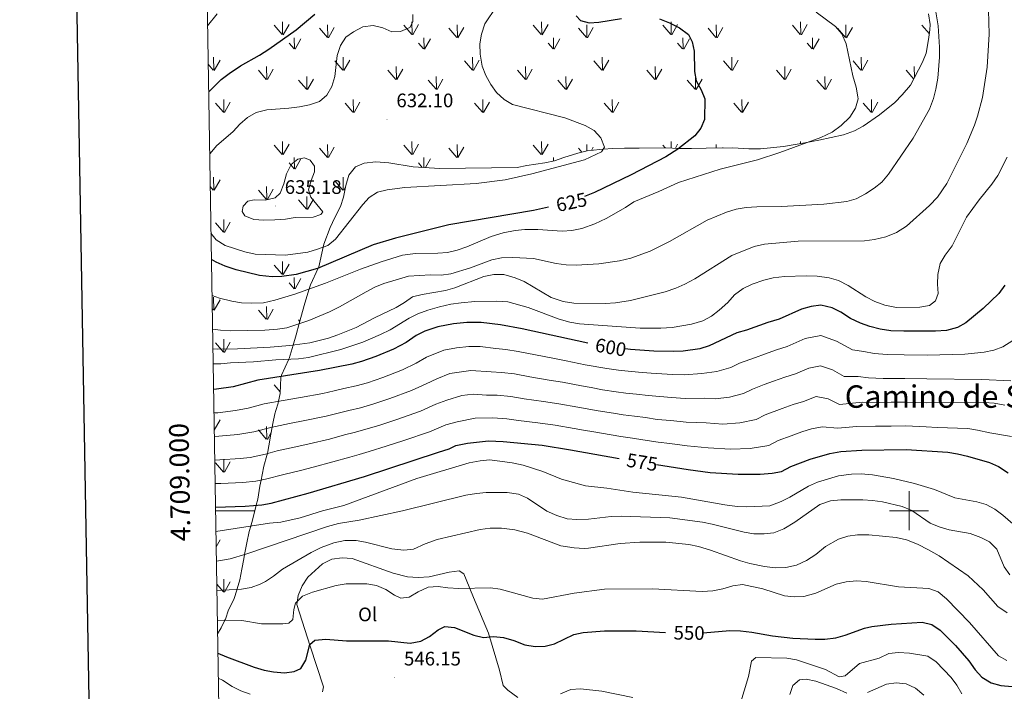
# Model space of a CAD drawing. Units: metres. Extents: x 613736 to 618240, y 4708148 to 4711192.
# Drawn here: x 614545 to 615049, y 4708908 to 4709251 of the extents above; entities that cross this region are included whole.
import ezdxf
from ezdxf.enums import TextEntityAlignment as Align

# ---------------------------------------------------------------- set-up
doc = ezdxf.new("R2010")
doc.units = ezdxf.units.M
doc.header["$MEASUREMENT"] = 0
for name, color, linetype, lineweight in [('Carátula', 7, 'Continuous', 5), ('Level 35', 92, 'Continuous', 0), ('Level 36', 19, 'Continuous', 40), ('Level 37', 92, 'Continuous', 0), ('Level 4', 36, 'Continuous', 30), ('Level 41', 39, 'Continuous', 0), ('Level 45', 19, 'Continuous', 0), ('Level 5', 36, 'Continuous', 0), ('Level 58', 92, 'Continuous', 0), ('Level 61', 19, 'Continuous', 0), ('Level 63', 7, 'Continuous', 0), ('Level 7', 1, 'Continuous', 0)]:
    doc.layers.add(name, color=color, linetype=linetype, lineweight=lineweight)
doc.styles.add('Arial', font='ARIAL.TTF', dxfattribs={"height": 0.2})

# ---------------------------------------------------------------- blocks, each defined once
blk = doc.blocks.new('5PATER')
at = {"layer": 'Carátula', "linetype": 'Continuous', "lineweight": 5}
h = blk.add_hatch(color=250, dxfattribs=at)
edge = h.paths.add_edge_path()
edge.add_ellipse((0, 0), major_axis=(-1.33, -1.34), ratio=0.999422, start_angle=0, end_angle=360)

msp = doc.modelspace()

# ---------------------------------------------------------------- linework, layer by layer
at = {"layer": 'Level 35', "color": 92, "linetype": 'Continuous', "lineweight": 0, "ltscale": 0.5}
for points in [[(615009.98, 4709254.47, 618.13), (615010.77, 4709248.94, 618.38), (615010.72, 4709246.32, 618.57), (615009.99, 4709241.38, 618.91), (615008.69, 4709234.32, 619), (615006.86, 4709229.66, 619.15), (615000.73, 4709217.9, 619.88), (614996.44, 4709212.95, 620.31), (614992.67, 4709209.1, 621.18), (614984.92, 4709202.77, 621.18), (614976.5, 4709196.93, 621.18), (614972.11, 4709194.56, 620.78)], [(614972.11, 4709194.56, 620.78), (614966.35, 4709192.58, 621.02), (614953.72, 4709189.78, 621.15), (614946.68, 4709188.41, 621.62), (614935.76, 4709186.51, 621.8), (614923.87, 4709185.41, 622.92), (614917.88, 4709185.34, 624.23), (614909.72, 4709185.78, 625.53), (614896.12, 4709185.61, 625.27), (614888.5, 4709185.52, 625.13), (614883.06, 4709185.46, 625.02), (614882.11, 4709185.51, 625), (614875.44, 4709185.91, 625.22), (614861.84, 4709185.74, 627.11), (614854.22, 4709185.65, 628.46), (614848.24, 4709185.57, 629.42), (614843.34, 4709185.1, 630), (614841.72, 4709184.95, 630.16), (614835.2, 4709184.33, 630.84), (614830.35, 4709183.19, 631.41), (614823.27, 4709180.92, 632.31), (614818.4, 4709179.22, 632.97), (614813.52, 4709178.16, 633.62), (614804.28, 4709176.88, 634.85), (614799.37, 4709175.85, 635.51), (614759.68, 4709175.24, 639.87), (614746.07, 4709176.16, 640.64), (614733.53, 4709178.19, 640.83), (614727, 4709178.65, 640.69), (614721.02, 4709178.04, 640.4), (614716.45, 4709176.04, 640.03), (614713.11, 4709171.84, 639.49), (614711.53, 4709166.61, 638.78), (614710.36, 4709160.5, 637.76), (614708.8, 4709155.74, 636.77), (614705.85, 4709150.09, 635.26), (614703.58, 4709145.07, 633.71), (614700.31, 4709136.43, 630.59), (614699.98, 4709134.94, 630), (614697.73, 4709124.98, 625.39), (614697.37, 4709124.18, 625), (614693.49, 4709115.68, 620.94), (614692.81, 4709113.57, 620), (614690.49, 4709106.33, 617.72), (614687.71, 4709095.81, 615), (614686.19, 4709090.02, 612.68), (614684.61, 4709084.84, 610), (614682.53, 4709078, 605.3), (614682.32, 4709077.53, 605), (614678.63, 4709069.38, 600.3), (614678.45, 4709068.71, 600), (614678.29, 4709068.16, 599.77), (614677.85, 4709059.99, 596.52), (614677.02, 4709056.04, 595), (614676.82, 4709055.08, 594.64), (614675.68, 4709051.26, 593.17), (614675.26, 4709049.62, 592.54), (614674.23, 4709044.71, 590.7), (614673.88, 4709042.85, 590), (614673.2, 4709039.26, 588.68), (614672.19, 4709033.26, 586.47), (614671.36, 4709029.29, 585), (614671.16, 4709028.35, 584.66), (614669.6, 4709022.89, 582.64), (614668.65, 4709018.42, 581.02)], [(614668.65, 4709018.42, 581.02), (614668.13, 4709015.63, 580), (614667.55, 4709012.53, 578.85), (614666.54, 4709005.99, 576.31), (614665.7, 4709002.76, 575), (614664.98, 4708999.99, 573.76), (614663.42, 4708993.98, 570.81), (614662.89, 4708992.14, 570), (614662.08, 4708989.36, 568.91), (614660.83, 4708983.61, 566.89), (614659.68, 4708977.51, 565), (614659.3, 4708975.43, 564.41), (614658.27, 4708969.98, 562.89), (614657.25, 4708964.53, 561.38), (614655.98, 4708960.04, 560.1), (614655.89, 4708959.73, 560), (614654.22, 4708954.45, 558.67), (614651.45, 4708949.22, 557.21), (614649.98, 4708944.52, 555.35), (614649.66, 4708943.91, 555), (614647.63, 4708939.94, 552.67), (614645.88, 4708937, 550.87)]]:
    msp.add_polyline3d(points, dxfattribs=at)
at = {"layer": 'Level 36', "color": 92, "linetype": 'Continuous', "lineweight": 0}
msp.add_polyline3d([(614699.57, 4708907.18, 545.31), (614700.08, 4708909.72, 545.74), (614693.3, 4708930.68, 548.36), (614686.51, 4708951.99, 553.72), (614687.18, 4708956.53, 554.3), (614689.12, 4708961.45, 555.17), (614692.14, 4708966.02, 555.61), (614699.68, 4708972.83, 557.06), (614704.36, 4708975.24, 557.35), (614709.62, 4708975.85, 557.5), (614714.88, 4708975.55, 557.5), (614735.83, 4708968.01, 556.34), (614743.1, 4708966.1, 555.76), (614748.55, 4708965.81, 555.76), (614754.17, 4708966.06, 555.9), (614764.48, 4708968.54, 555.9), (614769.54, 4708969.14, 555.9), (614771.92, 4708967.72, 555.76), (614773.22, 4708964.84, 555.61), (614776.96, 4708955.63, 553.43), (614784.62, 4708937.23, 549.66), (614790.3, 4708918.26, 545.89), (614792.2, 4708910.48, 545.16), (614794.59, 4708908.15, 544.87), (614799.71, 4708904.41, 544.44)], dxfattribs=at)
at = {"layer": 'Level 4', "color": 36, "linetype": 'Continuous', "lineweight": 30}
for points in [[(614641.31, 4709214.52, 625), (614647.7, 4709220.78, 625), (614651.83, 4709223.86, 625), (614657.69, 4709227.83, 625), (614667.42, 4709233.3, 625), (614672.14, 4709236.33, 625), (614686.15, 4709246.3, 625), (614695.69, 4709254.3, 625)], [(614829.56, 4709253.4, 625), (614831.82, 4709251.06, 625), (614836.14, 4709249.92, 625), (614841.13, 4709250.23, 625), (614852.76, 4709252.05, 625)], [(614872.23, 4709251.83, 625), (614877.35, 4709249.95, 625), (614882.38, 4709247.22, 625), (614887.02, 4709243.86, 625), (614888.85, 4709240.16, 625), (614889.95, 4709235.28, 625), (614890.08, 4709225.02, 625), (614890.98, 4709220.11, 625), (614893.61, 4709215.56, 625), (614895.44, 4709210.9, 625), (614895.28, 4709200.28, 625), (614893.4, 4709195.94, 625), (614890.34, 4709191.98, 625), (614881.66, 4709185.15, 625), (614875.46, 4709181.32, 625), (614857.76, 4709172.01, 625), (614838.91, 4709163, 625), (614833.81, 4709160.84, 625)], [(614815.31, 4709155.47, 625), (614807.72, 4709153.83, 625), (614764.3, 4709146.36, 625), (614737.06, 4709139.66, 625), (614725.51, 4709136.1, 625), (614696.98, 4709124.02, 625), (614686.05, 4709121.02, 625), (614678.76, 4709119.93, 625), (614673.76, 4709119.78, 625), (614667.42, 4709120.52, 625), (614655.4, 4709123.36, 625), (614649.73, 4709125.22, 625), (614645.17, 4709127.28, 625), (614642.72, 4709128.62, 625)], [(615049.04, 4709115.46, 600), (615045.97, 4709111.27, 600), (615037.9, 4709103.59, 600), (615029.12, 4709096.28, 600), (615024.79, 4709093.78, 600), (615019.16, 4709092.37, 600), (615013.62, 4709092, 600), (614997.28, 4709091.96, 600), (614990.69, 4709092.13, 600), (614985.23, 4709092.95, 600), (614979.84, 4709094.28, 600), (614975.14, 4709095.99, 600), (614970.06, 4709098.46, 600), (614965.11, 4709101.61, 600), (614960.64, 4709103.84, 600), (614954.89, 4709105.26, 600), (614949.93, 4709104.6, 600), (614944.9, 4709103.2, 600), (614933.52, 4709098.16, 600), (614927.74, 4709096.4, 600), (614916.76, 4709092.45, 600), (614911.74, 4709091.14, 600), (614897.64, 4709084.46, 600), (614892.85, 4709082.95, 600), (614884.23, 4709081.68, 600), (614879.23, 4709081.48, 600), (614869.24, 4709081.78, 600), (614857.38, 4709082.56, 600), (614854.54, 4709082.86, 600)], [(614835.57, 4709085.77, 600), (614801.8, 4709093.13, 600), (614790.72, 4709095.12, 600), (614780.82, 4709096.44, 600), (614773.54, 4709096.36, 600), (614766.77, 4709095.66, 600), (614758.75, 4709094.2, 600), (614752.06, 4709091.93, 600), (614747.62, 4709089.65, 600), (614742.46, 4709086.17, 600), (614735.98, 4709082.67, 600), (614726.94, 4709078.96, 600), (614719.5, 4709076.42, 600), (614714.67, 4709075.13, 600), (614698.07, 4709071.81, 600), (614666.48, 4709066.82, 600), (614653.78, 4709063.49, 600), (614645.39, 4709062.22, 600), (614643.82, 4709062.15, 600)], [(614644.81, 4709001.86, 575), (614660, 4709002.24, 575), (614668.46, 4709003.02, 575), (614673.38, 4709003.93, 575), (614692.25, 4709008.95, 575), (614721.05, 4709017.56, 575), (614759.09, 4709029.92, 575), (614764.53, 4709031.76, 575), (614767.86, 4709033.36, 575), (614773.86, 4709034.55, 575), (614784.54, 4709035.8, 575), (614792.12, 4709035.44, 575), (614812.02, 4709033.48, 575), (614826.54, 4709031.24, 575), (614851.61, 4709026.79, 575)], [(614870.58, 4709023.69, 575), (614886.95, 4709021.11, 575), (614898.22, 4709019.57, 575), (614912.44, 4709018.64, 575), (614923.8, 4709018.78, 575), (614929.82, 4709019.3, 575), (614934.74, 4709020.13, 575), (614939.5, 4709022.72, 575), (614949.34, 4709026.44, 575), (614959.51, 4709029.31, 575), (614965.14, 4709030.38, 575), (614975.89, 4709031, 575), (614998.53, 4709031.28, 575), (615019.79, 4709029.99, 575), (615024.88, 4709029.2, 575), (615029.93, 4709027.95, 575), (615041.17, 4709024.67, 575), (615045.76, 4709022.69, 575), (615050.82, 4709019.44, 575)], [(614646.04, 4708927.09, 550), (614650.51, 4708925.09, 550), (614664.69, 4708919.82, 550), (614669.65, 4708918.4, 550), (614674.56, 4708917.46, 550), (614680.14, 4708916.92, 550), (614685.1, 4708917.59, 550), (614688.48, 4708919.22, 550), (614691.12, 4708923.45, 550), (614693.11, 4708931.5, 550), (614695.75, 4708933.76, 550), (614701.24, 4708934.13, 550), (614711.95, 4708933.36, 550), (614733.49, 4708933.33, 550), (614744.45, 4708932.09, 550), (614750.02, 4708933.16, 550), (614754.42, 4708935.52, 550), (614758.83, 4708938.99, 550), (614762.28, 4708940.63, 550), (614767.28, 4708940.13, 550), (614777.17, 4708936.17, 550), (614782.05, 4708935.11, 550), (614787.25, 4708935.62, 550), (614792.3, 4708935.09, 550), (614797.52, 4708933.52, 550), (614803.18, 4708931.37, 550), (614808.6, 4708930.48, 550), (614813.65, 4708930.6, 550), (614818.49, 4708931.84, 550), (614828.24, 4708936.59, 550), (614833.13, 4708937.67, 550), (614843.96, 4708938.54, 550), (614860.16, 4708938.44, 550), (614875.35, 4708937.64, 550)], [(614894.54, 4708937.5, 550), (614908.14, 4708938.58, 550), (614913.64, 4708938.5, 550), (614919.44, 4708937.83, 550), (614930.01, 4708935.88, 550), (614940.43, 4708934.67, 550), (614951.92, 4708934.18, 550), (614956.92, 4708934.28, 550), (614962.49, 4708934.82, 550), (614967.3, 4708936.18, 550), (614977.21, 4708939.87, 550), (614980.86, 4708940.71, 550), (614990.85, 4708941.97, 550), (615006.78, 4708942.91, 550), (615011.65, 4708941.78, 550), (615016, 4708938.86, 550), (615023.78, 4708930.94, 550), (615030.6, 4708923.11, 550), (615033.89, 4708918.47, 550), (615037.24, 4708914.75, 550), (615042.03, 4708911.84, 550), (615046.95, 4708910.56, 550), (615052.75, 4708909.89, 550)]]:
    msp.add_polyline3d(points, dxfattribs=at)
at = {"layer": 'Level 5', "color": 36, "linetype": 'Continuous', "lineweight": 0}
for points in [[(614788.65, 4709258.25, 630), (614782.81, 4709249.42, 630), (614780.95, 4709244.04, 630), (614780.13, 4709239.11, 630), (614780.41, 4709233.84, 630), (614781.44, 4709227.71, 630), (614783.28, 4709222.83, 630), (614785.87, 4709218.25, 630), (614788.74, 4709214.16, 630), (614792.64, 4709210.61, 630), (614796.97, 4709208.09, 630), (614823.7, 4709201.26, 630), (614834.11, 4709197.3, 630), (614838.75, 4709194.68, 630), (614842.11, 4709191, 630), (614844.06, 4709186.2, 630), (614842.45, 4709183.74, 630), (614833.73, 4709179.77, 630), (614806.79, 4709172.54, 630), (614793.15, 4709169.46, 630), (614778.25, 4709167.6, 630), (614741.71, 4709165.49, 630), (614732.74, 4709164.27, 630), (614727.71, 4709163.17, 630), (614723.58, 4709160.44, 630), (614720.2, 4709156.75, 630), (614706.31, 4709138.99, 630), (614702.42, 4709135.83, 630), (614697.03, 4709133.87, 630), (614692.05, 4709132.47, 630), (614680.71, 4709130.8, 630), (614665.17, 4709131.44, 630), (614659.77, 4709132.54, 630), (614649.68, 4709135.75, 630), (614645.18, 4709138.75, 630), (614642.5, 4709142.12, 630)], [(615040.43, 4709262.7, 610), (615041.1, 4709244.14, 610), (615039.97, 4709227.19, 610), (615037.6, 4709211.68, 610), (615035.08, 4709201.99, 610), (615033.5, 4709197.4, 610), (615029.63, 4709188.15, 610), (615019.3, 4709167.63, 610), (615014.64, 4709160.62, 610), (615010.53, 4709156.26, 610), (614998.62, 4709145.67, 610), (614993.62, 4709142.52, 610), (614988.1, 4709140.19, 610), (614982.37, 4709138.85, 610), (614977.25, 4709138.22, 610), (614943.16, 4709138.06, 610), (614926.02, 4709136.58, 610), (614920.63, 4709135.35, 610), (614909.23, 4709130.66, 610), (614890.21, 4709118.69, 610), (614885.19, 4709115.95, 610), (614880.61, 4709113.93, 610), (614875.1, 4709112.15, 610), (614857.36, 4709107.74, 610), (614849.65, 4709106.46, 610), (614844.45, 4709106.1, 610), (614828.32, 4709106.31, 610), (614822.88, 4709107.17, 610), (614816.78, 4709109.18, 610), (614802.87, 4709117.33, 610), (614798.28, 4709119.31, 610), (614792.42, 4709120.91, 610), (614787.42, 4709121.04, 610), (614782.18, 4709119.95, 610), (614767.4, 4709114.22, 610), (614762.63, 4709112.7, 610), (614750.65, 4709110.75, 610), (614745.78, 4709109.61, 610), (614741.64, 4709106.62, 610), (614737.35, 4709104.05, 610), (614726.28, 4709098.86, 610), (614716.84, 4709093.84, 610), (614707.52, 4709090, 610), (614702.76, 4709088.42, 610), (614693.05, 4709086, 610), (614682.84, 4709084.6, 610), (614672.88, 4709083.79, 610), (614656.01, 4709082.94, 610), (614646.01, 4709082.77, 610), (614643.48, 4709082.94, 610)], [(615012.88, 4709260.62, 615), (615014.99, 4709248.3, 615), (615015.57, 4709237.32, 615), (615015.52, 4709232.31, 615), (615014.72, 4709221.56, 615), (615013.75, 4709215.9, 615), (615012.53, 4709211.05, 615), (615010.55, 4709205.7, 615), (615002.12, 4709190.88, 615), (614989.47, 4709172.37, 615), (614986.1, 4709168.32, 615), (614982.15, 4709165.26, 615), (614977.71, 4709162.27, 615), (614972.99, 4709159.69, 615), (614968.16, 4709158.39, 615), (614956.3, 4709157, 615), (614934.61, 4709155.81, 615), (614922.08, 4709155.65, 615), (614916.59, 4709155.29, 615)], [(614645.58, 4709254.43, 620), (614640.75, 4709248.29, 620)], [(614641.84, 4709182.56, 630), (614642.05, 4709182.88, 630), (614645.36, 4709186.94, 630), (614653.79, 4709194.21, 630), (614657.31, 4709197.97, 630), (614661.28, 4709201.43, 630), (614665.62, 4709203.91, 630), (614671.15, 4709205.38, 630), (614682.32, 4709206.14, 630), (614687.8, 4709206.81, 630), (614692.99, 4709207.91, 630), (614698.02, 4709209.61, 630), (614701.81, 4709212.87, 630), (614704.34, 4709217.25, 630), (614705.85, 4709222.36, 630), (614707.09, 4709233.19, 630), (614708.81, 4709238.26, 630), (614711.58, 4709242.6, 630), (614715.41, 4709245.32, 630), (614720.29, 4709247.76, 630), (614725.48, 4709248.42, 630), (614730.54, 4709247.29, 630), (614735.17, 4709245.27, 630), (614739.48, 4709245.47, 630), (614744.36, 4709247.46, 630), (614745.81, 4709250.3, 630), (614745.91, 4709254.17, 630)], [(614643.03, 4709110.22, 620), (614646.91, 4709108.85, 620), (614653.17, 4709107.29, 620), (614658.11, 4709106.49, 620), (614663.38, 4709106.24, 620), (614669.47, 4709106.49, 620), (614675.15, 4709107.86, 620), (614685.37, 4709110.95, 620), (614701.16, 4709116.5, 620), (614719.08, 4709123.7, 620), (614729.73, 4709127.54, 620), (614740.63, 4709130.84, 620), (614747.21, 4709131.76, 620), (614758.65, 4709131.9, 620), (614763.7, 4709132.26, 620), (614768.56, 4709133.41, 620), (614773.6, 4709135.17, 620), (614786.03, 4709140.41, 620), (614792.1, 4709142.27, 620), (614798.32, 4709143.53, 620), (614803.31, 4709144, 620), (614809.86, 4709144.05, 620), (614822.4, 4709143.23, 620), (614827.38, 4709143.56, 620), (614832.49, 4709144.59, 620), (614839.09, 4709146.91, 620), (614844.8, 4709149.69, 620), (614854.78, 4709155.36, 620), (614859.06, 4709158.24, 620), (614871.92, 4709163.44, 620), (614881.96, 4709168.17, 620), (614903.32, 4709174.87, 620), (614922.45, 4709179.65, 620), (614933.76, 4709183.46, 620), (614954.78, 4709191.2, 620), (614960.69, 4709193.94, 620), (614965.25, 4709197.27, 620), (614969.66, 4709201.48, 620), (614972.57, 4709206.12, 620), (614973.86, 4709211, 620), (614973.84, 4709211.93, 620), (614972.96, 4709216.85, 620), (614971.18, 4709222.75, 620), (614967.86, 4709239.05, 620), (614965.57, 4709244.22, 620), (614962.36, 4709248.07, 620), (614952.36, 4709255.35, 620)], [(614643.6, 4709075.24, 605), (614647.56, 4709075.24, 605), (614652.53, 4709075.74, 605), (614664.33, 4709076.18, 605), (614675.76, 4709077.21, 605), (614687.28, 4709077.78, 605), (614692.44, 4709078.54, 605), (614708.92, 4709082.58, 605), (614720.34, 4709086.4, 605), (614729.38, 4709090.2, 605), (614734.26, 4709092.64, 605), (614743.99, 4709098.55, 605), (614748.45, 4709100.81, 605), (614753.54, 4709102.74, 605), (614759.59, 4709104.49, 605), (614765.3, 4709105.72, 605), (614770.68, 4709106.54, 605), (614777.7, 4709107.13, 605), (614788.75, 4709107.27, 605), (614794.55, 4709106.89, 605), (614804.87, 4709104.1, 605), (614820.8, 4709098.15, 605), (614826.32, 4709096.58, 605), (614831.24, 4709095.63, 605), (614862.31, 4709093.46, 605), (614872.96, 4709093.44, 605), (614878.65, 4709093.8, 605), (614888.58, 4709095.49, 605), (614894.35, 4709097.26, 605), (614898.74, 4709099.66, 605), (614902.78, 4709102.7, 605), (614907.16, 4709106.63, 605), (614910.53, 4709110.54, 605), (614915.1, 4709113.86, 605), (614919.64, 4709115.95, 605), (614925.59, 4709118.15, 605), (614930.46, 4709119.28, 605), (614936.18, 4709120.03, 605), (614947.36, 4709120.36, 605), (614952.99, 4709120.05, 605), (614959.01, 4709119.3, 605), (614963.82, 4709117.96, 605), (614968.76, 4709115.32, 605), (614977.94, 4709109.46, 605), (614982.46, 4709107.18, 605), (614987.61, 4709105.22, 605), (614993.54, 4709104.15, 605), (615005.54, 4709104.27, 605), (615010.48, 4709105.04, 605), (615013.53, 4709107.48, 605), (615014.97, 4709111.22, 605), (615014.61, 4709115.96, 605), (615014.81, 4709120.96, 605), (615015.97, 4709126.53, 605), (615018.5, 4709130.84, 605), (615022.1, 4709135.67, 605), (615029.5, 4709150.32, 605), (615035.92, 4709159.16, 605), (615042.36, 4709167.26, 605), (615045.43, 4709171.76, 605), (615050.24, 4709181.03, 605)], [(614685.67, 4709150.18, 635), (614680.74, 4709149.34, 635), (614675.19, 4709149.02, 635), (614669.64, 4709148.87, 635), (614664.51, 4709149.18, 635), (614659.84, 4709150.95, 635), (614658.52, 4709153.26, 635), (614659.01, 4709156.02, 635), (614661.43, 4709158.57, 635), (614664.62, 4709159.13, 635), (614670.26, 4709158.98, 635), (614675.45, 4709160.23, 635), (614677.94, 4709162.71, 635), (614679.82, 4709167.34, 635), (614681.24, 4709172.56, 635), (614683.56, 4709177.26, 635), (614686.94, 4709180.05, 635), (614690.42, 4709180.69, 635), (614693.26, 4709179.46, 635), (614695.53, 4709176.52, 635), (614695.56, 4709173.62, 635), (614693.76, 4709169.14, 635), (614692.52, 4709164.29, 635), (614693.57, 4709160.52, 635), (614699.82, 4709153.1, 635), (614698.73, 4709151.75, 635), (614694.88, 4709150.29, 635), (614685.67, 4709150.18, 635)], [(614916.59, 4709155.29, 615), (614911.54, 4709154.48, 615), (614906.51, 4709152.94, 615), (614896.6, 4709148.8, 615), (614877.38, 4709137.93, 615), (614867.39, 4709133, 615), (614857.47, 4709129.42, 615), (614851.74, 4709127.93, 615), (614841.17, 4709126.44, 615), (614829.44, 4709125.7, 615), (614824.45, 4709125.91, 615), (614819.29, 4709126.61, 615), (614807.71, 4709129.15, 615), (614797, 4709129.76, 615), (614791.21, 4709129.54, 615), (614786.32, 4709128.53, 615), (614775.38, 4709124.44, 615), (614765.32, 4709121.35, 615), (614760.36, 4709120.7, 615), (614754.92, 4709120.78, 615), (614743.7, 4709120.16, 615), (614731.06, 4709116.33, 615), (614726.43, 4709114.43, 615), (614721.98, 4709112.14, 615), (614708.32, 4709104.46, 615), (614703.16, 4709101.87, 615), (614692.66, 4709097.44, 615), (614681.42, 4709093.73, 615), (614676.48, 4709092.9, 615), (614670.05, 4709092.42, 615), (614652.32, 4709092.19, 615), (614647.32, 4709092.4, 615), (614643.31, 4709093.01, 615)], [(614644.02, 4709050.08, 595), (614645.92, 4709050.16, 595), (614655.02, 4709051.24, 595), (614661.56, 4709052.59, 595), (614669.8, 4709054.76, 595), (614679.54, 4709056.49, 595), (614688.4, 4709058.03, 595), (614699.78, 4709060.1, 595), (614705.62, 4709061.46, 595), (614710.51, 4709062.53, 595), (614716.89, 4709063.93, 595), (614722.66, 4709065.57, 595), (614730.51, 4709068.23, 595), (614740.6, 4709072.12, 595), (614747.54, 4709075.61, 595), (614752.87, 4709078.63, 595), (614761.77, 4709082.27, 595), (614768.18, 4709083.44, 595), (614774.6, 4709084.11, 595), (614780.42, 4709084.18, 595), (614788.34, 4709083.12, 595), (614793.42, 4709082.55, 595), (614799.87, 4709081.6, 595), (614808.68, 4709079.79, 595), (614818.48, 4709077.89, 595), (614824.38, 4709076.79, 595), (614834.08, 4709074.79, 595), (614845.22, 4709072.8, 595), (614851.16, 4709072.02, 595), (614856.13, 4709071.42, 595), (614861.36, 4709070.94, 595), (614867.85, 4709070.42, 595), (614878.8, 4709069.71, 595), (614884.78, 4709069.57, 595), (614893.92, 4709070.28, 595), (614901.6, 4709071.3, 595), (614908.68, 4709073.3, 595), (614913.24, 4709075.54, 595), (614921.31, 4709078.5, 595), (614926.01, 4709080.21, 595), (614932.06, 4709082.41, 595), (614937.65, 4709084.09, 595), (614946.75, 4709088.12, 595), (614954.74, 4709089.77, 595), (614962.92, 4709086.85, 595), (614970.95, 4709082.35, 595), (614976.9, 4709081.5, 595), (614982.21, 4709080.49, 595), (614988.73, 4709079.92, 595), (614997.53, 4709079.82, 595), (615009.32, 4709079.73, 595), (615028.48, 4709080.18, 595), (615038.42, 4709081.15, 595), (615043.39, 4709082.15, 595), (615048.04, 4709083.96, 595), (615053.14, 4709087.13, 595)], [(615052.05, 4709066.51, 590), (615037.33, 4709067.23, 590), (615009.12, 4709067.46, 590), (614997.78, 4709067.68, 590), (614986.77, 4709067.7, 590), (614979.19, 4709068.03, 590), (614973.96, 4709068.72, 590), (614966.75, 4709068.72, 590), (614960.73, 4709072.08, 590), (614954.6, 4709074.28, 590), (614948.6, 4709073.04, 590), (614941.77, 4709070.02, 590), (614936.38, 4709068.42, 590), (614930.55, 4709066.28, 590), (614925.86, 4709064.56, 590), (614919.8, 4709062.33, 590), (614915.19, 4709060.01, 590), (614908.11, 4709058.18, 590), (614900.69, 4709057.23, 590), (614895, 4709057.6, 590), (614885.32, 4709057.45, 590), (614878.37, 4709057.95, 590), (614866.45, 4709059.06, 590), (614860.35, 4709059.65, 590), (614854.89, 4709060.28, 590), (614849.93, 4709060.95, 590), (614843.01, 4709061.97, 590), (614837.12, 4709063.03, 590), (614832.2, 4709063.9, 590), (614822.52, 4709065.77, 590), (614815.62, 4709066.91, 590), (614805.78, 4709068.58, 590), (614797.93, 4709070.06, 590), (614791.2, 4709070.86, 590), (614785.96, 4709071.12, 590), (614775.65, 4709071.86, 590), (614764.79, 4709070.34, 590), (614758.12, 4709067.61, 590), (614752.62, 4709065.05, 590), (614745.22, 4709061.57, 590), (614734.09, 4709057.49, 590)], [(614734.09, 4709057.49, 590), (614725.82, 4709054.73, 590), (614719.12, 4709052.72, 590), (614713.14, 4709051.29, 590), (614708.26, 4709050.12, 590), (614701.49, 4709048.39, 590), (614690.56, 4709046.12, 590), (614682.72, 4709044.61, 590), (614673.11, 4709042.69, 590), (614664.52, 4709040.42, 590), (614656.26, 4709038.99, 590), (614646.46, 4709038.11, 590), (614644.22, 4709038.02, 590)], [(614644.41, 4709025.96, 585), (614646.99, 4709026.05, 585), (614657.51, 4709026.74, 585), (614662.59, 4709027.2, 585), (614670.37, 4709029.03, 585), (614676.42, 4709030.63, 585), (614685.9, 4709032.72, 585), (614692.72, 4709034.21, 585), (614703.2, 4709036.67, 585), (614710.91, 4709038.78, 585), (614715.78, 4709040.05, 585), (614721.35, 4709041.52, 585), (614728.98, 4709043.89, 585), (614737.67, 4709046.76, 585), (614749.84, 4709051.02, 585), (614757.7, 4709054.49, 585), (614763.36, 4709056.59, 585), (614771.02, 4709059, 585), (614776.71, 4709059.62, 585), (614783.58, 4709059.12, 585), (614788.98, 4709059.17, 585), (614795.99, 4709058.52, 585), (614802.89, 4709057.37, 585), (614812.77, 4709055.93, 585), (614820.67, 4709054.75, 585), (614830.31, 4709053.02, 585), (614840.8, 4709051.15, 585), (614848.7, 4709049.89, 585), (614853.64, 4709049.15, 585), (614859.34, 4709048.36, 585), (614865.06, 4709047.71, 585), (614870.98, 4709046.78, 585), (614877.94, 4709046.19, 585), (614885.86, 4709045.34, 585), (614896.07, 4709044.92, 585), (614904.6, 4709044.36, 585), (614913.34, 4709045.05, 585), (614921.71, 4709046.72, 585), (614926.37, 4709049.13, 585), (614935.09, 4709052.35, 585), (614940.7, 4709054.43, 585), (614945.9, 4709055.94, 585), (614952.46, 4709058.52, 585), (614958.54, 4709057.32, 585), (614964.43, 4709054.39, 585), (614976.17, 4709055.58, 585), (614984.81, 4709055.49, 585), (614990.81, 4709055.56, 585), (614998.03, 4709055.55, 585), (615008.92, 4709055.2, 585), (615038.68, 4709055.41, 585), (615043.67, 4709055.04, 585), (615049.03, 4709053.99, 585)], [(614799.99, 4709046.16, 580), (614794.06, 4709046.98, 580), (614786.76, 4709047.48, 580), (614777.77, 4709047.38, 580), (614768.61, 4709045.57, 580), (614762.78, 4709043.93, 580), (614754.46, 4709040.47, 580), (614741.24, 4709036.02, 580), (614732.15, 4709033.04, 580), (614723.57, 4709030.31, 580), (614718.41, 4709028.8, 580), (614713.56, 4709027.45, 580), (614704.91, 4709024.96, 580), (614694.88, 4709022.3, 580), (614689.07, 4709020.84, 580), (614679.73, 4709018.57, 580), (614670.42, 4709016.1, 580), (614665.52, 4709015.11, 580), (614658.75, 4709014.49, 580), (614647.53, 4709014, 580), (614644.61, 4709013.91, 580)], [(615052.52, 4709037.97, 580), (615041.33, 4709039.81, 580), (615035.08, 4709041.33, 580), (615030.16, 4709042.12, 580), (615014.34, 4709042.6, 580), (615008.71, 4709042.94, 580), (614998.28, 4709043.41, 580), (614990.85, 4709043.37, 580), (614982.85, 4709043.27, 580), (614973.15, 4709043.12, 580), (614963.58, 4709042.3, 580), (614955.45, 4709043.01, 580), (614950.02, 4709041.87, 580), (614945.02, 4709040.44, 580), (614939.63, 4709038.42, 580), (614932.93, 4709035.93, 580), (614928.22, 4709033.42, 580), (614918.57, 4709031.91, 580), (614908.52, 4709031.5, 580), (614897.15, 4709032.24, 580), (614886.41, 4709033.23, 580), (614877.51, 4709034.43, 580), (614871.56, 4709035.11, 580), (614863.66, 4709036.36, 580), (614858.34, 4709037.07, 580), (614852.4, 4709038.01, 580), (614847.46, 4709038.82, 580), (614838.59, 4709040.32, 580), (614833.35, 4709041.25, 580), (614828.42, 4709042.13, 580), (614818.82, 4709043.73, 580), (614809.91, 4709044.95, 580), (614799.99, 4709046.16, 580)], [(614645.02, 4708989.35, 570), (614672.53, 4708993.64, 570), (614678.3, 4708994.19, 570), (614688.1, 4708996.29, 570), (614699.63, 4708999.95, 570), (614710.53, 4709002.58, 570), (614747.9, 4709016.57, 570), (614774.66, 4709024.53, 570), (614780.37, 4709025.54, 570), (614785.34, 4709026, 570), (614796.73, 4709024.58, 570), (614802.31, 4709023.31, 570), (614812.38, 4709020.09, 570), (614822.01, 4709016.19, 570), (614834.26, 4709012.79, 570), (614845.24, 4709011.58, 570), (614858.54, 4709009.49, 570), (614883.41, 4709006.92, 570), (614905.69, 4709003.04, 570), (614911.9, 4709002.22, 570), (614916.9, 4709001.98, 570), (614928.65, 4709002.47, 570), (614934.44, 4709004.67, 570), (614938.9, 4709006.92, 570), (614948.52, 4709012.58, 570), (614953.06, 4709014.67, 570), (614963.94, 4709017.93, 570), (614970.52, 4709018.74, 570), (614975.52, 4709018.96, 570), (614981.32, 4709018.36, 570), (614992.04, 4709016.49, 570), (615002.77, 4709013.94, 570), (615013.09, 4709010.79, 570), (615023.4, 4709006.67, 570), (615034.63, 4709004.59, 570), (615039.44, 4709003.25, 570), (615043.93, 4709000.85, 570), (615047.98, 4708997.78, 570), (615056.96, 4708989.97, 570)], [(614835.86, 4708995.71, 565), (614829.91, 4708995.54, 565), (614824.92, 4708995.92, 565), (614819.7, 4708997.49, 565), (614814.47, 4708999.8, 565), (614804.53, 4709006.35, 565), (614799.96, 4709008.39, 565), (614794.25, 4709009.36, 565), (614783.38, 4709009.36, 565), (614778.41, 4709008.87, 565), (614773.07, 4709007.92, 565), (614740.63, 4708999.94, 565), (614718.41, 4708995.22, 565), (614707.73, 4708993.45, 565), (614702.12, 4708991.92, 565), (614660.38, 4708977.72, 565), (614652.27, 4708975.29, 565), (614647.35, 4708974.44, 565), (614645.27, 4708974.22, 565)], [(615051.65, 4708967.18, 565), (615048.66, 4708971.17, 565), (615044.93, 4708980.32, 565), (615041.16, 4708984, 565), (615036.74, 4708986.32, 565), (615031.37, 4708988.34, 565), (615020.53, 4708990.17, 565), (615015.42, 4708991.67, 565), (615010.8, 4708993.58, 565), (615001.34, 4709000.07, 565), (614996.48, 4709002.11, 565), (614986.48, 4709004.48, 565), (614981.33, 4709005.28, 565), (614976.34, 4709005.5, 565), (614964.99, 4709005.51, 565), (614959.74, 4709005.11, 565), (614954.25, 4709003.2, 565), (614941.42, 4708994.08, 565), (614935.84, 4708990.7, 565), (614930.71, 4708988.62, 565), (614925.74, 4708988.09, 565), (614920.54, 4708988.18, 565), (614915.48, 4708989, 565), (614899.24, 4708993.12, 565), (614894.17, 4708994.09, 565), (614877.51, 4708996.27, 565), (614852.48, 4708997.25, 565), (614847.49, 4708997.09, 565), (614835.86, 4708995.71, 565)], [(614645.51, 4708959.19, 560), (614658.09, 4708959.85, 560), (614663.02, 4708960.64, 560), (614667.76, 4708962.36, 560), (614670.38, 4708963.71, 560), (614674.53, 4708966.5, 560), (614679.06, 4708970.06, 560), (614693.82, 4708978.56, 560), (614698.99, 4708981.15, 560), (614705.34, 4708983.6, 560), (614710.98, 4708984.71, 560), (614716.77, 4708984.78, 560), (614721.69, 4708983.88, 560), (614735.1, 4708980.55, 560), (614741.34, 4708979.73, 560), (614746.29, 4708980.36, 560), (614752.15, 4708982.99, 560), (614758.36, 4708985.29, 560), (614780.28, 4708990.43, 560), (614785.4, 4708991.08, 560), (614791.27, 4708991.04, 560), (614798.12, 4708990.23, 560), (614804.53, 4708988.53, 560), (614821.69, 4708982.05, 560), (614828.54, 4708980.95, 560), (614833.54, 4708980.59, 560), (614835.82, 4708980.74, 560), (614851.98, 4708983.16, 560), (614862.17, 4708983.86, 560), (614875.4, 4708983.93, 560), (614887.2, 4708982.7, 560), (614892.09, 4708981.68, 560), (614898.24, 4708979.82, 560), (614913.6, 4708974.26, 560), (614918.41, 4708972.92, 560), (614925.96, 4708971.44, 560), (614931.47, 4708970.76, 560), (614936.82, 4708970.83, 560), (614942.3, 4708972.08, 560), (614947.47, 4708974.52, 560), (614952.18, 4708977.55, 560), (614957.19, 4708981.62, 560), (614963.83, 4708985.42, 560), (614968.71, 4708986.97, 560), (614973.67, 4708987.6, 560), (614979.35, 4708987.66, 560), (614993.43, 4708986.29, 560), (614998.7, 4708985.14, 560), (615004.24, 4708982.87, 560), (615009.95, 4708980.04, 560), (615015.34, 4708976.84, 560), (615030.32, 4708966.62, 560), (615037.96, 4708959.48, 560), (615045.51, 4708950.91, 560), (615050.16, 4708947.7, 560)], [(615050.12, 4708923.24, 555), (615045.78, 4708925.71, 555), (615031.02, 4708942.77, 555), (615019.13, 4708954.8, 555), (615014.93, 4708958.47, 555), (615010.2, 4708960.15, 555), (614994.62, 4708961.07, 555), (614978.02, 4708963.66, 555), (614973.03, 4708964.04, 555), (614967.84, 4708963.59, 555), (614962.59, 4708962.45, 555), (614952.23, 4708957.73, 555), (614946.17, 4708956.14, 555), (614941.18, 4708955.93, 555), (614936.15, 4708956.48, 555), (614925.03, 4708959.9, 555), (614914.75, 4708962.15, 555), (614909.78, 4708961.58, 555), (614904.63, 4708960.01, 555), (614899.49, 4708958.9, 555), (614894.05, 4708958.6, 555), (614868.57, 4708959.95, 555), (614844.11, 4708959.88, 555), (614828.49, 4708957.83, 555), (614812.33, 4708954.66, 555), (614807.36, 4708955.21, 555), (614790.58, 4708959.89, 555), (614785.62, 4708960.57, 555), (614769.38, 4708960.22, 555), (614763.83, 4708960.45, 555), (614758.77, 4708961.13, 555), (614753.78, 4708960.83, 555), (614748.62, 4708958.45, 555), (614743.98, 4708955.75, 555), (614739.68, 4708955.26, 555), (614736.54, 4708956.7, 555), (614732.05, 4708959.62, 555), (614727.27, 4708961.64, 555), (614722.35, 4708962.62, 555), (614711.71, 4708962.51, 555), (614706.59, 4708961.61, 555), (614694.48, 4708958.27, 555), (614689.3, 4708956.28, 555), (614685.8, 4708952.71, 555), (614684.93, 4708949.39, 555), (614684.39, 4708944.33, 555), (614682.34, 4708942.37, 555), (614679.22, 4708942.04, 555), (614668.43, 4708942.04, 555), (614658.21, 4708943.7, 555), (614645.76, 4708944, 555)], [(615027.02, 4708906.18, 545), (615024.44, 4708910.61, 545), (615021.48, 4708914.64, 545), (615013.9, 4708922.66, 545), (615009.55, 4708925.43, 545), (615000.17, 4708927.1, 545), (614994.67, 4708927.33, 545), (614989.71, 4708926.78, 545), (614984.61, 4708924.53, 545), (614974.54, 4708921.74, 545), (614967.34, 4708915.41, 545), (614964.22, 4708914.92, 545), (614957.19, 4708918.7, 545), (614942.28, 4708923.57, 545), (614937.37, 4708924.53, 545), (614921.61, 4708924.8, 545), (614919.26, 4708922.99, 545), (614917.72, 4708915.1, 545), (614913.3, 4708900.34, 545)], [(614662.52, 4708906.04, 545), (614657.79, 4708907.67, 545), (614653.26, 4708909.91, 545), (614648.39, 4708913.15, 545), (614646.25, 4708914.27, 545)], [(614938.9, 4708905.82, 540), (614940.47, 4708910.55, 540), (614943.94, 4708913.39, 540), (614947.35, 4708913.8, 540), (614952.23, 4708912.74, 540), (614962.86, 4708908.94, 540), (614968.09, 4708906.55, 540)], [(614978.74, 4708906.84, 540), (614988.38, 4708911.18, 540), (614993.34, 4708911.84, 540), (614998.46, 4708911.25, 540), (615003.32, 4708909.04, 540), (615007.65, 4708905.51, 540)], [(614858.51, 4708904.28, 545), (614842.71, 4708907.57, 545), (614831.7, 4708908.78, 545), (614826.72, 4708908.36, 545), (614821.56, 4708906.2, 545)]]:
    msp.add_polyline3d(points, dxfattribs=at)
at = {"layer": 'Level 58', "color": 92, "linetype": 'Continuous', "lineweight": 0}
for points in [[(614678.95, 4709243.9), (614674.9, 4709248.63)], [(614679.18, 4709243.87), (614679.09, 4709250.45)], [(614679.49, 4709243.77), (614682.46, 4709249.07)], [(614702.32, 4709242.33), (614702.23, 4709248.9)], [(614745.29, 4709243.9), (614741.24, 4709248.63)], [(614745.52, 4709243.87), (614745.43, 4709250.45)], [(614745.83, 4709243.77), (614748.8, 4709249.07)], [(614768.66, 4709242.33), (614768.57, 4709248.9)], [(614811.63, 4709243.9), (614807.58, 4709248.63)], [(614811.86, 4709243.87), (614811.77, 4709250.45)], [(614812.17, 4709243.77), (614815.14, 4709249.07)], [(614835, 4709242.33), (614834.91, 4709248.9)], [(614877.97, 4709243.9), (614873.92, 4709248.63)], [(614878.2, 4709243.87), (614878.11, 4709250.45)], [(614878.51, 4709243.77), (614881.48, 4709249.07)], [(614901.34, 4709242.33), (614901.25, 4709248.9)], [(614944.31, 4709243.9), (614940.26, 4709248.63)], [(614944.54, 4709243.86), (614944.45, 4709250.45)], [(614944.85, 4709243.77), (614947.82, 4709249.07)], [(614967.68, 4709242.32), (614967.59, 4709248.9)], [(615010.4, 4709244.18), (615006.6, 4709248.63)], [(614702.1, 4709242.36), (614698.05, 4709247.09)], [(614702.64, 4709242.23), (614705.61, 4709247.52)], [(614768.44, 4709242.36), (614764.39, 4709247.09)], [(614768.98, 4709242.23), (614771.95, 4709247.52)], [(614834.78, 4709242.36), (614830.73, 4709247.09)], [(614835.32, 4709242.23), (614838.29, 4709247.52)], [(614901.12, 4709242.36), (614897.07, 4709247.09)], [(614901.66, 4709242.23), (614904.63, 4709247.52)], [(614967.46, 4709242.36), (614963.41, 4709247.08)], [(614968, 4709242.22), (614970.97, 4709247.52)], [(614685.02, 4709236.53), (614682.46, 4709239.53)], [(614685.25, 4709236.49), (614685.16, 4709242.23)], [(614685.56, 4709236.39), (614688.53, 4709241.69)], [(614751.36, 4709236.53), (614748.8, 4709239.53)], [(614751.59, 4709236.49), (614751.5, 4709242.23)], [(614751.9, 4709236.39), (614754.87, 4709241.69)], [(614817.7, 4709236.53), (614815.14, 4709239.53)], [(614817.93, 4709236.49), (614817.84, 4709242.23)], [(614818.24, 4709236.39), (614821.21, 4709241.69)], [(614884.04, 4709236.53), (614881.48, 4709239.53)], [(614884.27, 4709236.49), (614884.18, 4709242.23)], [(614884.58, 4709236.39), (614887.55, 4709241.69)], [(614950.38, 4709236.52), (614947.82, 4709239.52)], [(614950.61, 4709236.48), (614950.52, 4709242.22)], [(614950.92, 4709236.39), (614953.89, 4709241.68)], [(614643.67, 4709225.65), (614641.08, 4709228.68)], [(614643.93, 4709225.62), (614643.81, 4709232.21)], [(614644.21, 4709225.52), (614647.18, 4709230.82)], [(614710.01, 4709225.65), (614705.96, 4709230.38)], [(614710.27, 4709225.62), (614710.15, 4709232.21)], [(614710.55, 4709225.52), (614713.52, 4709230.82)], [(614776.35, 4709225.65), (614772.3, 4709230.38)], [(614776.61, 4709225.62), (614776.49, 4709232.21)], [(614776.89, 4709225.52), (614779.86, 4709230.82)], [(614842.69, 4709225.65), (614838.64, 4709230.38)], [(614842.95, 4709225.62), (614842.83, 4709232.21)], [(614843.23, 4709225.52), (614846.2, 4709230.82)], [(614909.03, 4709225.65), (614904.98, 4709230.38)], [(614909.29, 4709225.62), (614909.17, 4709232.21)], [(614909.57, 4709225.52), (614912.54, 4709230.82)], [(614975.37, 4709225.65), (614971.32, 4709230.38)], [(614975.63, 4709225.62), (614975.51, 4709232.2)], [(614975.91, 4709225.52), (614978.88, 4709230.82)], [(614670.82, 4709220.89), (614666.77, 4709225.62)], [(614671.08, 4709220.86), (614670.96, 4709227.45)], [(614671.36, 4709220.76), (614674.33, 4709226.06)], [(614737.16, 4709220.89), (614733.11, 4709225.62)], [(614737.42, 4709220.86), (614737.3, 4709227.45)], [(614737.7, 4709220.76), (614740.67, 4709226.06)], [(614803.5, 4709220.89), (614799.45, 4709225.62)], [(614803.76, 4709220.86), (614803.64, 4709227.45)], [(614804.04, 4709220.76), (614807.01, 4709226.06)], [(614869.84, 4709220.89), (614865.79, 4709225.62)], [(614870.1, 4709220.86), (614869.98, 4709227.45)], [(614870.38, 4709220.76), (614873.35, 4709226.06)], [(614936.18, 4709220.88), (614932.13, 4709225.62)], [(614936.44, 4709220.86), (614936.32, 4709227.44)], [(614936.72, 4709220.76), (614939.69, 4709226.06)], [(615002.37, 4709221.05), (614998.47, 4709225.62)], [(615002.76, 4709221.8), (615002.66, 4709227.44)], [(614691.43, 4709215.84), (614687.38, 4709220.56)], [(614691.65, 4709215.8), (614691.56, 4709222.38)], [(614691.97, 4709215.7), (614694.94, 4709221)], [(614757.77, 4709215.84), (614753.72, 4709220.56)], [(614757.99, 4709215.8), (614757.9, 4709222.38)], [(614758.31, 4709215.7), (614761.28, 4709221)], [(614824.11, 4709215.84), (614820.06, 4709220.56)], [(614824.33, 4709215.8), (614824.24, 4709222.38)], [(614824.65, 4709215.7), (614827.62, 4709221)], [(614890.45, 4709215.84), (614886.4, 4709220.56)], [(614890.67, 4709215.8), (614890.58, 4709222.38)], [(614890.99, 4709215.7), (614893.96, 4709221)], [(614956.79, 4709215.84), (614952.74, 4709220.56)], [(614957.01, 4709215.8), (614956.92, 4709222.38)], [(614957.33, 4709215.7), (614960.3, 4709221)], [(614648.88, 4709204.05), (614644.83, 4709208.78)], [(614649.12, 4709204.02), (614649.01, 4709210.61)], [(614649.42, 4709203.92), (614652.39, 4709209.22)], [(614715.22, 4709204.05), (614711.17, 4709208.78)], [(614715.46, 4709204.02), (614715.35, 4709210.61)], [(614715.76, 4709203.92), (614718.73, 4709209.22)], [(614781.56, 4709204.05), (614777.51, 4709208.78)], [(614781.8, 4709204.02), (614781.69, 4709210.61)], [(614782.1, 4709203.92), (614785.07, 4709209.22)], [(614847.9, 4709204.05), (614843.85, 4709208.78)], [(614848.14, 4709204.02), (614848.03, 4709210.61)], [(614848.44, 4709203.92), (614851.41, 4709209.22)], [(614914.24, 4709204.05), (614910.19, 4709208.78)], [(614914.48, 4709204.02), (614914.37, 4709210.6)], [(614914.78, 4709203.92), (614917.75, 4709209.22)], [(614980.58, 4709204.05), (614976.53, 4709208.78)], [(614980.82, 4709204.02), (614980.71, 4709210.6)], [(614981.12, 4709203.92), (614984.09, 4709209.22)], [(614678.95, 4709182.49), (614674.9, 4709187.22)], [(614679.18, 4709182.45), (614679.09, 4709189.04)], [(614679.49, 4709182.36), (614682.46, 4709187.66)], [(614702.32, 4709180.91), (614702.23, 4709187.49)], [(614745.29, 4709182.49), (614741.24, 4709187.22)], [(614745.52, 4709182.45), (614745.43, 4709189.04)], [(614745.83, 4709182.36), (614748.8, 4709187.66)], [(614768.66, 4709180.91), (614768.57, 4709187.49)], [(614811.63, 4709182.49), (614807.58, 4709187.22)], [(614811.86, 4709182.45), (614811.77, 4709189.04)], [(614812.17, 4709182.36), (614815.14, 4709187.66)], [(614834.95, 4709184.27), (614834.91, 4709187.49)], [(614875.04, 4709185.9), (614873.92, 4709187.22)], [(614878.15, 4709185.74), (614878.11, 4709189.04)], [(614880.33, 4709185.62), (614881.48, 4709187.66)], [(614901.27, 4709185.68), (614901.25, 4709187.48)], [(614944.46, 4709188.02), (614944.45, 4709189.04)], [(614702.1, 4709180.95), (614698.05, 4709185.67)], [(614702.64, 4709180.81), (614705.61, 4709186.11)], [(614768.44, 4709180.95), (614764.39, 4709185.67)], [(614768.98, 4709180.81), (614771.95, 4709186.11)], [(614832.44, 4709183.68), (614830.73, 4709185.67)], [(614837.41, 4709184.54), (614838.29, 4709186.11)], [(614897.1, 4709185.63), (614897.07, 4709185.67)], [(614904.41, 4709185.72), (614904.63, 4709186.1)], [(614685.02, 4709175.11), (614682.46, 4709178.11)], [(614685.25, 4709175.07), (614685.16, 4709180.81)], [(614685.56, 4709174.98), (614688.53, 4709180.27)], [(614750.73, 4709175.85), (614748.8, 4709178.11)], [(614751.58, 4709175.79), (614751.5, 4709180.81)], [(614752.33, 4709175.74), (614754.87, 4709180.27)], [(614817.86, 4709179.11), (614817.84, 4709180.81)], [(614821.16, 4709180.18), (614821.21, 4709180.27)], [(614643.93, 4709164.21), (614643.81, 4709170.79)], [(614644.21, 4709164.1), (614647.18, 4709169.4)], [(614710.01, 4709164.24), (614705.96, 4709168.96)], [(614710.27, 4709164.21), (614710.15, 4709170.79)], [(614643.67, 4709164.24), (614642.11, 4709166.06)], [(614670.82, 4709159.47), (614666.77, 4709164.2)], [(614671.08, 4709159.44), (614670.96, 4709166.03)], [(614671.36, 4709159.34), (614674.33, 4709164.64)], [(614710.55, 4709164.1), (614711.3, 4709165.45)], [(614691.43, 4709154.42), (614687.38, 4709159.14)], [(614691.65, 4709154.38), (614691.56, 4709160.97)], [(614691.97, 4709154.28), (614694.94, 4709159.59)], [(614648.88, 4709142.64), (614644.83, 4709147.36)], [(614649.12, 4709142.61), (614649.01, 4709149.19)], [(614649.42, 4709142.5), (614652.39, 4709147.8)], [(614679.18, 4709121.04), (614679.09, 4709127.62)], [(614678.95, 4709121.07), (614674.9, 4709125.8)], [(614679.49, 4709120.94), (614682.46, 4709126.24)], [(614685.02, 4709113.7), (614682.46, 4709116.7)], [(614685.25, 4709113.66), (614685.16, 4709119.4)], [(614685.56, 4709113.56), (614688.53, 4709118.86)], [(614643.93, 4709102.79), (614643.81, 4709109.38)], [(614644.21, 4709102.69), (614647.18, 4709107.99)], [(614643.67, 4709102.82), (614643.14, 4709103.44)], [(614670.82, 4709098.06), (614666.77, 4709102.79)], [(614671.08, 4709098.03), (614670.96, 4709104.62)], [(614671.36, 4709097.93), (614674.33, 4709103.23)], [(614688.02, 4709096.97), (614687.38, 4709097.73)], [(614649.12, 4709081.19), (614649.01, 4709087.78)], [(614649.42, 4709081.09), (614652.39, 4709086.39)], [(614648.88, 4709081.22), (614644.83, 4709085.95)], [(614677.9, 4709060.88), (614674.9, 4709064.39)], [(614644.21, 4709041.27), (614647.18, 4709046.57)], [(614670.82, 4709036.64), (614666.76, 4709041.37)], [(614671.08, 4709036.61), (614670.96, 4709043.2)], [(614671.36, 4709036.51), (614673.36, 4709040.09)], [(614649.12, 4709019.78), (614649, 4709026.36)], [(614648.88, 4709019.81), (614644.82, 4709024.53)], [(614649.42, 4709019.67), (614652.38, 4709024.97)], [(614645.14, 4708981.53), (614647.18, 4708985.16)], [(614648.87, 4708958.39), (614645.46, 4708962.37)], [(614649.11, 4708958.36), (614649, 4708964.95)], [(614649.41, 4708958.26), (614652.38, 4708963.56)]]:
    msp.add_lwpolyline(points, dxfattribs=at)
at = {"layer": 'Level 61', "color": 19, "linetype": 'Continuous', "lineweight": 0}
msp.add_lwpolyline([(614652.14, 4708556.86), (614614.06, 4710870.14), (618035.42, 4710927.41), (618074.64, 4708614.1), (614652.14, 4708556.86)], close=True, dxfattribs=at)
at = {"layer": 'Level 63', "linetype": 'Continuous', "lineweight": 30}
msp.add_lwpolyline([(614544.53, 4710918.94), (614586.94, 4708504.32), (618141.36, 4708566.77), (618099.01, 4710978.4), (614544.53, 4710918.94)], dxfattribs=at)
at = {"layer": 'Level 63', "linetype": 'Continuous', "lineweight": 0}
for points in [[(615000.01, 4708990), (615000.01, 4709010)], [(614644.84, 4709000), (614664.84, 4709000)], [(614990.01, 4709000), (615010.01, 4709000)]]:
    msp.add_lwpolyline(points, dxfattribs=at)

# ---------------------------------------------------------------- block references
at = {"layer": 'Level 7', "color": 19, "linetype": 'Continuous', "lineweight": 0, "xscale": 0.09999983015004542, "yscale": 0.09999983015004542}
for p in [(614732.67, 4709200.45, 632.1), (614675.5, 4709156.07, 635.19), (614736.56, 4708914.54, 546.16)]:
    msp.add_blockref('5PATER', p, dxfattribs=at)

# ---------------------------------------------------------------- texts
at = {"layer": 'Level 37', "color": 92, "linetype": 'Continuous', "lineweight": 0, "style": 'Arial'}
msp.add_text('Ol', height=7, dxfattribs=at).set_placement((614722.72, 4708946.88, 552.39), align=Align.MIDDLE_CENTER)
at = {"layer": 'Level 41', "color": 19, "linetype": 'Continuous', "lineweight": 0, "style": 'Arial'}
for s, p in [('632.10', (614737.45, 4709204.44, 632.1)), ('635.18', (614680.27, 4709160.07, 635.19)), ('546.15', (614741.34, 4708918.54, 546.16))]:
    msp.add_text(s, height=7, dxfattribs=at).set_placement(p, align=Align.BOTTOM_LEFT)
at = {"layer": 'Level 41', "color": 39, "linetype": 'Continuous', "lineweight": 0, "style": 'Arial'}
for s, rotation, p in [('625', 12.1862, (614827.12, 4709158.02, 625)), ('600', -10.16, (614847.23, 4709083.67, 600)), ('575', -8.9545, (614863.32, 4709024.84, 575)), ('550', -0.8383, (614887.36, 4708937.43, 550))]:
    msp.add_text(s, height=7, rotation=rotation, dxfattribs=at).set_placement(p, align=Align.MIDDLE_CENTER)
at = {"layer": 'Level 45', "color": 19, "linetype": 'Continuous', "lineweight": 0, "style": 'Arial'}
msp.add_text('Camino de Santa Zita', height=11.5, dxfattribs=at).set_placement((615045.44, 4709058.46, 586.28), align=Align.MIDDLE_CENTER)
at = {"layer": 'Level 63', "linetype": 'Continuous', "lineweight": 0, "style": 'Arial'}
msp.add_text('4.709.000', height=10, rotation=90.943, dxfattribs=at).set_placement((614634.6, 4709014.72), align=Align.BOTTOM_CENTER)

doc.saveas('drawing.dxf')
